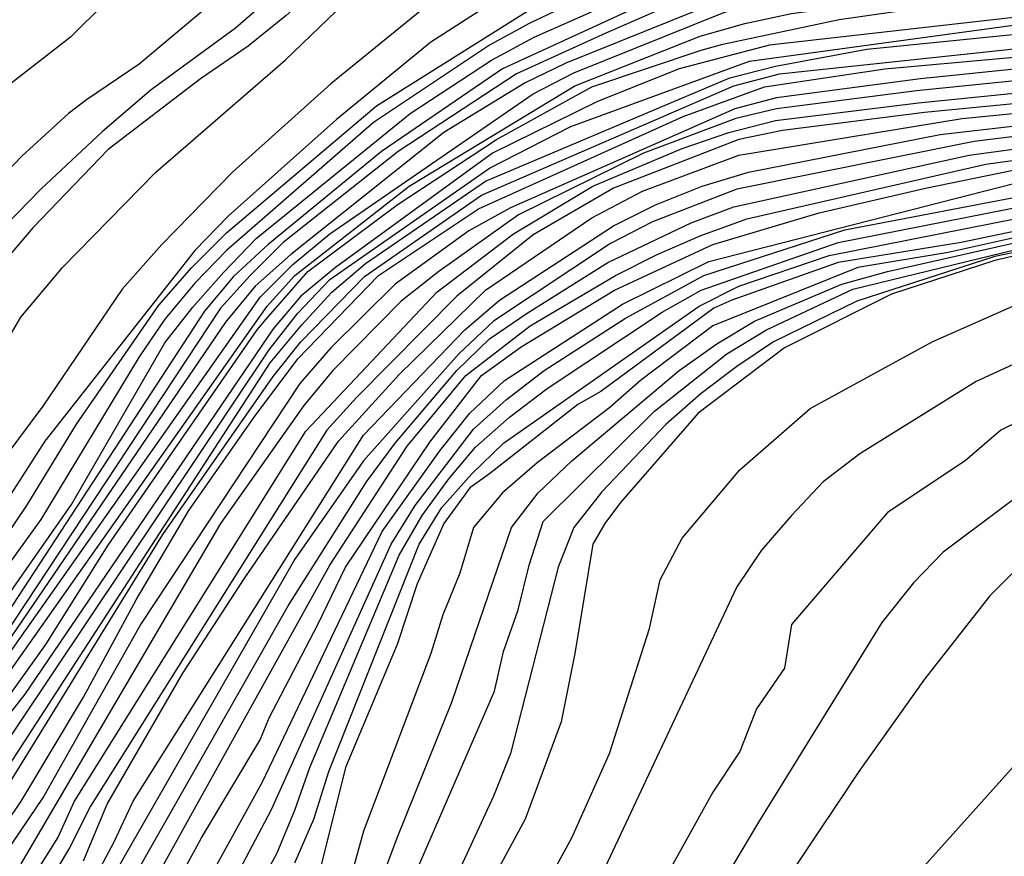
# Model space of a CAD drawing. Units: millimetres. Extents: x 583794 to 584146, y 4794790 to 4795040.
# Drawn here: x 583925 to 583935, y 4794832 to 4794840 of the extents above; entities that cross this region are included whole.
import ezdxf

# ---------------------------------------------------------------- set-up
doc = ezdxf.new("R2010")
doc.units = ezdxf.units.MM
doc.layers.add('020104', color=34, linetype='Continuous')
doc.layers.add('020105', color=24, linetype='Continuous', lineweight=30)

msp = doc.modelspace()

# ---------------------------------------------------------------- linework, layer by layer
at = {"layer": '020104', "flags": 128}
for points, elevation in [([(583932.3433, 4794844.5528), (583932.0534, 4794844.2628), (583931.7434, 4794843.9928), (583931.3534, 4794843.5329), (583930.1334, 4794842.3729), (583929.5634, 4794841.9629), (583929.0334, 4794841.703), (583928.8634, 4794841.583), (583928.0534, 4794840.893), (583927.3534, 4794840.393), (583927.1734, 4794840.283), (583926.3634, 4794839.6031), (583925.8334, 4794839.2431), (583925.6534, 4794839.1031), (583925.1834, 4794838.6731), (583923.3934, 4794836.8032)], 59), ([(583933.6033, 4794844.5428), (583933.2333, 4794844.3028), (583932.8933, 4794844.0028), (583932.1933, 4794843.4328), (583931.8533, 4794843.0929), (583931.2533, 4794842.5429), (583930.8433, 4794842.2429), (583929.1334, 4794841.403), (583928.2634, 4794840.803), (583927.9634, 4794840.513), (583927.3334, 4794839.9631), (583926.4834, 4794839.3431), (583925.9934, 4794838.9231), (583925.3734, 4794838.3431), (583924.1634, 4794837.1032)], 58), ([(583935.1333, 4794844.1628), (583933.8133, 4794843.4728), (583932.8433, 4794843.0728), (583932.6233, 4794843.0128), (583932.4333, 4794842.9229), (583932.0833, 4794842.6829), (583931.1333, 4794842.2529), (583930.2233, 4794841.7629), (583928.8034, 4794840.863), (583928.3034, 4794840.503), (583927.8434, 4794840.093), (583927.4634, 4794839.7831), (583926.9834, 4794839.4531), (583926.0534, 4794838.7431), (583925.2934, 4794837.9532), (583924.5834, 4794837.1232)], 57), ([(583951.2728, 4794843.8024), (583948.3929, 4794843.1325), (583947.9729, 4794842.9725), (583941.273, 4794841.3927), (583940.993, 4794841.3527), (583940.583, 4794841.3327), (583937.6731, 4794841.3628), (583936.1932, 4794841.2628), (583934.2532, 4794841.0129), (583933.8032, 4794840.9129), (583932.4033, 4794840.5029), (583931.0633, 4794839.913), (583930.1633, 4794839.503), (583928.9733, 4794838.723), (583927.8133, 4794837.8031), (583927.4833, 4794837.4731), (583927.1833, 4794837.1431), (583924.7533, 4794833.4633), (583924.1533, 4794832.7033), (583923.1833, 4794831.6034)], 49), ([(583949.9928, 4794843.4125), (583946.7129, 4794842.4726), (583945.4229, 4794842.0526), (583941.593, 4794841.2627), (583940.863, 4794841.1827), (583937.9331, 4794841.1528), (583937.4831, 4794841.0828), (583936.6232, 4794841.0728), (583934.2132, 4794840.7929), (583933.7332, 4794840.7129), (583932.7632, 4794840.4629), (583930.6633, 4794839.613), (583930.2533, 4794839.413), (583929.4333, 4794838.913), (583927.8933, 4794837.6831), (583927.5333, 4794837.3631), (583927.2333, 4794837.0031), (583924.7133, 4794833.3033), (583922.2533, 4794830.1634)], 48), ([(583924.6434, 4794836.1532), (583925.1734, 4794837.0532), (583925.5934, 4794837.5532), (583926.5334, 4794838.5131), (583927.8334, 4794839.643), (583928.6034, 4794840.383), (583929.1134, 4794840.763), (583930.1233, 4794841.223), (583931.1133, 4794841.7429), (583931.6633, 4794842.1129), (583932.1833, 4794842.3929), (583932.5933, 4794842.5729), (583933.5833, 4794842.8628), (583934.6733, 4794843.0828), (583935.4732, 4794843.3028)], 56), ([(583921.6133, 4794829.1335), (583924.4333, 4794832.7833), (583927.5833, 4794837.2531), (583927.9133, 4794837.5831), (583928.2833, 4794837.8931), (583930.3333, 4794839.303), (583930.7433, 4794839.513), (583932.2533, 4794840.1229), (583932.7132, 4794840.2629), (583933.6532, 4794840.4929), (583936.5531, 4794840.8428), (583936.7231, 4794840.8428), (583938.3831, 4794840.9728), (583939.7931, 4794840.9628), (583941.403, 4794841.0927), (583944.7529, 4794841.6726), (583945.6829, 4794841.9326), (583948.8728, 4794843.0125)], 47), ([(583949.4828, 4794842.8525), (583946.7329, 4794841.9326), (583945.8729, 4794841.5426), (583944.9429, 4794841.2226), (583944.5129, 4794841.1326), (583932.7132, 4794839.7929), (583931.8033, 4794839.553), (583930.9733, 4794839.223), (583929.9233, 4794838.703), (583928.3433, 4794837.5531), (583927.9933, 4794837.2631), (583927.7133, 4794836.9331), (583925.2133, 4794833.2533), (583921.5533, 4794828.5735)], 44), ([(583921.7633, 4794829.2035), (583924.7933, 4794833.1033), (583927.6533, 4794837.1631), (583927.9333, 4794837.4731), (583929.0833, 4794838.3731), (583930.7533, 4794839.383), (583932.0133, 4794839.883), (583932.4632, 4794840.0129), (583932.9332, 4794840.1129), (583936.7631, 4794840.6228), (583941.393, 4794840.9227), (583944.7529, 4794841.4526), (583945.2329, 4794841.5826), (583946.1429, 4794841.9226), (583946.5829, 4794842.1226), (583948.8928, 4794842.9025)], 46), ([(583921.6733, 4794828.4935), (583924.4033, 4794831.8333), (583927.6733, 4794836.7231), (583927.9633, 4794837.0931), (583928.2833, 4794837.4331), (583929.8933, 4794838.553), (583930.7133, 4794838.973), (583932.5132, 4794839.6329), (583935.8832, 4794840.0929), (583940.293, 4794840.5128), (583944.6729, 4794841.1026), (583945.1229, 4794841.2126), (583945.9829, 4794841.5126), (583946.8329, 4794841.8826), (583949.1828, 4794842.6825)], 43), ([(583923.8933, 4794831.0034), (583924.4833, 4794831.6833), (583925.0133, 4794832.4733), (583927.6833, 4794836.5931), (583928.0033, 4794836.9731), (583928.3033, 4794837.3031), (583928.6433, 4794837.5931), (583929.8533, 4794838.423), (583932.3132, 4794839.463), (583932.7732, 4794839.5829), (583933.6932, 4794839.7529), (583939.6431, 4794840.3528), (583944.5929, 4794841.0126), (583945.0529, 4794841.1226), (583949.2228, 4794842.6025)], 42), ([(583924.5533, 4794831.5433), (583926.6033, 4794834.8632), (583927.7133, 4794836.4531), (583927.9933, 4794836.8031), (583928.6333, 4794837.4631), (583929.8133, 4794838.283), (583932.3532, 4794839.383), (583932.8132, 4794839.5029), (583936.7531, 4794839.9228), (583940.903, 4794840.3927), (583943.463, 4794840.7627), (583945.1629, 4794841.0826), (583947.2729, 4794841.7626), (583949.3528, 4794842.5425)], 41), ([(583935.7632, 4794842.3528), (583934.8132, 4794842.2528), (583932.4733, 4794841.6029), (583930.7633, 4794840.763), (583929.3033, 4794839.823), (583928.3533, 4794839.0431), (583927.2634, 4794838.0731), (583926.9234, 4794837.7231), (583925.4134, 4794835.8032), (583923.7833, 4794833.2633)], 54), ([(583923.8033, 4794833.0333), (583925.2333, 4794835.1532), (583925.7334, 4794835.9732), (583926.5634, 4794837.1731), (583926.8934, 4794837.5531), (583927.2434, 4794837.9031), (583928.7533, 4794839.183), (583930.4133, 4794840.223), (583930.8533, 4794840.433), (583932.5133, 4794841.3729), (583932.9333, 4794841.5129), (583934.3532, 4794841.9128), (583934.8032, 4794842.0028), (583936.7232, 4794842.2428)], 53), ([(583948.8128, 4794842.1825), (583946.3529, 4794841.2626), (583945.1429, 4794840.9226), (583941.733, 4794840.3027), (583939.1031, 4794839.9528), (583934.2332, 4794839.4529), (583932.7832, 4794839.263), (583932.3632, 4794839.153), (583930.1033, 4794838.153), (583929.6833, 4794837.9231), (583928.9433, 4794837.3831), (583928.2933, 4794836.7431), (583927.9833, 4794836.3831), (583926.3833, 4794833.9632), (583925.4033, 4794832.2233), (583924.5933, 4794831.0334)], 39), ([(583948.7928, 4794842.0725), (583945.5829, 4794840.8926), (583941.253, 4794840.1127), (583939.1331, 4794839.8328), (583934.1932, 4794839.3329), (583932.7832, 4794839.153), (583932.3732, 4794839.053), (583931.4432, 4794838.703), (583930.1833, 4794838.083), (583929.3833, 4794837.5131), (583929.0033, 4794837.2131), (583928.3133, 4794836.5131), (583928.0233, 4794836.1631), (583927.1833, 4794834.9732), (583925.1733, 4794831.5433)], 38), ([(583936.0432, 4794841.9228), (583934.6032, 4794841.7228), (583933.1633, 4794841.3729), (583932.3033, 4794841.0129), (583931.8933, 4794840.8029), (583931.4933, 4794840.6329), (583931.1133, 4794840.403), (583930.2933, 4794840.013), (583929.8933, 4794839.793), (583928.7233, 4794839.013), (583927.2433, 4794837.7231), (583926.9233, 4794837.3931), (583926.6233, 4794837.0331), (583926.3633, 4794836.6532), (583925.3733, 4794835.0132), (583924.9833, 4794834.4733)], 52), ([(583925.3133, 4794831.4333), (583925.5433, 4794831.8033), (583925.7133, 4794832.1733), (583928.0433, 4794835.9031), (583929.3633, 4794837.3031), (583930.1333, 4794837.893), (583930.9333, 4794838.373), (583931.8332, 4794838.753), (583932.3032, 4794838.913), (583932.7732, 4794839.033), (583934.2132, 4794839.2129), (583939.1631, 4794839.7128), (583939.693, 4794839.7528), (583945.0329, 4794840.6527), (583945.5029, 4794840.7626), (583948.7728, 4794841.9625)], 37), ([(583949.3528, 4794842.0025), (583948.4428, 4794841.7625), (583945.7129, 4794840.7126), (583945.2529, 4794840.5726), (583940.723, 4794839.8028), (583939.183, 4794839.5928), (583934.2732, 4794839.1129), (583932.8432, 4794838.933), (583932.4032, 4794838.843), (583931.1432, 4794838.353), (583930.3333, 4794837.883), (583929.5633, 4794837.2631), (583928.5533, 4794836.2431), (583928.2533, 4794835.9131), (583925.8733, 4794832.1233), (583925.6633, 4794831.7033), (583925.4233, 4794831.3033)], 36), ([(583925.0533, 4794834.2633), (583925.6833, 4794835.1632), (583926.6233, 4794836.7932), (583926.9033, 4794837.1531), (583927.2133, 4794837.5031), (583927.5433, 4794837.8431), (583929.0933, 4794839.103), (583929.9133, 4794839.643), (583930.3433, 4794839.873), (583933.0033, 4794841.0529), (583934.0632, 4794841.3629), (583934.4332, 4794841.4629), (583936.3132, 4794841.7228)], 51), ([(583925.8932, 4794831.3533), (583926.1133, 4794831.7633), (583926.3033, 4794832.1733), (583928.6233, 4794835.8631), (583929.6433, 4794836.9231), (583929.9933, 4794837.2231), (583931.1432, 4794837.973), (583931.5632, 4794838.183), (583932.0332, 4794838.373), (583932.5032, 4794838.513), (583934.4332, 4794838.8929), (583940.143, 4794839.5528), (583945.3929, 4794840.3926), (583949.0528, 4794841.5425)], 34), ([(583948.5528, 4794841.1726), (583948.1028, 4794841.0426), (583947.2328, 4794840.8626), (583946.4829, 4794840.6426), (583945.6029, 4794840.3426), (583939.873, 4794839.4528), (583934.7732, 4794838.8229), (583932.3832, 4794838.343), (583931.5332, 4794838.013), (583931.1132, 4794837.793), (583929.9333, 4794837.0131), (583929.5833, 4794836.6831), (583928.6233, 4794835.6031), (583927.9333, 4794834.6132), (583925.4732, 4794830.3234)], 33), ([(583925.6732, 4794830.2834), (583927.8633, 4794834.1432), (583928.6533, 4794835.3932), (583928.9433, 4794835.7831), (583929.5633, 4794836.5131), (583929.8933, 4794836.8331), (583930.2732, 4794837.0931), (583931.0832, 4794837.603), (583931.9232, 4794838.003), (583932.3532, 4794838.163), (583934.7232, 4794838.6829), (583937.2831, 4794839.0329), (583944.8029, 4794840.1127), (583945.8829, 4794840.3326), (583946.8929, 4794840.6426), (583947.3528, 4794840.7526), (583948.6828, 4794840.9326)], 32), ([(583925.9032, 4794830.2634), (583928.2832, 4794834.5532), (583929.0633, 4794835.7531), (583929.6533, 4794836.4631), (583930.3032, 4794836.9631), (583931.1632, 4794837.473), (583931.5832, 4794837.683), (583932.0132, 4794837.873), (583932.4832, 4794838.043), (583934.8931, 4794838.5929), (583942.283, 4794839.6227), (583945.6229, 4794840.1627), (583946.5429, 4794840.4726), (583947.4328, 4794840.6326), (583947.8928, 4794840.6326), (583948.3728, 4794840.7126), (583949.2628, 4794840.7126)], 31), ([(583926.6232, 4794830.5833), (583927.6032, 4794832.3633), (583928.8132, 4794834.8932), (583929.3932, 4794835.7031), (583929.6932, 4794836.0831), (583930.0432, 4794836.4131), (583931.2332, 4794837.183), (583932.1032, 4794837.613), (583935.4631, 4794838.4729), (583936.4131, 4794838.5529), (583940.343, 4794839.1728), (583945.5529, 4794839.8927), (583946.0329, 4794840.0326), (583946.8128, 4794840.2026), (583947.2928, 4794840.2226), (583949.2628, 4794840.1826)], 29), ([(583926.7532, 4794830.3033), (583927.6932, 4794832.0833), (583928.9032, 4794834.7632), (583929.1432, 4794835.1531), (583929.7332, 4794835.9231), (583930.0632, 4794836.2231), (583930.4432, 4794836.5131), (583931.2632, 4794837.043), (583932.0532, 4794837.473), (583933.4732, 4794837.933), (583935.4031, 4794838.3029), (583940.273, 4794839.0828), (583945.5329, 4794839.7227), (583945.9329, 4794839.8427), (583946.6928, 4794839.9626), (583947.1828, 4794839.9726), (583949.6128, 4794839.9326)], 28), ([(583926.6732, 4794829.6434), (583927.7532, 4794831.6533), (583927.9332, 4794832.0833), (583928.0832, 4794832.5132), (583928.9832, 4794834.6532), (583929.2132, 4794835.0531), (583929.4832, 4794835.4231), (583929.7532, 4794835.7431), (583930.0932, 4794836.0431), (583930.4732, 4794836.3331), (583931.6332, 4794837.103), (583932.0232, 4794837.323), (583933.4032, 4794837.803), (583935.3331, 4794838.1829), (583940.193, 4794838.9728), (583944.9829, 4794839.5727), (583945.4329, 4794839.5727), (583945.8629, 4794839.6627), (583947.0828, 4794839.7626), (583949.5828, 4794839.7226)], 27), ([(583927.9332, 4794831.5533), (583928.1232, 4794831.9933), (583928.2732, 4794832.4732), (583929.1832, 4794834.7632), (583929.4132, 4794835.1331), (583929.7132, 4794835.4731), (583930.0332, 4794835.7831), (583932.0032, 4794837.163), (583932.4032, 4794837.363), (583933.3132, 4794837.673), (583935.2331, 4794838.0529), (583940.143, 4794838.8828), (583943.3829, 4794839.3427), (583944.8329, 4794839.4327), (583945.3029, 4794839.4327), (583945.7729, 4794839.4727), (583949.7227, 4794839.5026)], 26), ([(583952.5926, 4794838.6125), (583947.2528, 4794839.0826), (583943.3029, 4794839.0327), (583935.9031, 4794838.0129), (583934.5131, 4794837.703), (583933.6032, 4794837.553), (583932.1432, 4794836.963), (583931.4132, 4794836.4131), (583931.1032, 4794836.1431), (583930.3732, 4794835.5831), (583930.0232, 4794835.2831), (583929.7332, 4794834.9331), (583929.5932, 4794834.4732), (583929.4232, 4794834.0532), (583929.3032, 4794833.6632), (583928.6232, 4794831.8733), (583928.5032, 4794831.4333)], 24), ([(583949.0927, 4794837.9926), (583948.1828, 4794838.1627), (583947.2528, 4794838.4027), (583946.3028, 4794838.5127), (583941.803, 4794838.5428), (583939.403, 4794838.3828), (583935.4731, 4794837.7629), (583934.9831, 4794837.663), (583933.5932, 4794837.213), (583932.7532, 4794836.803), (583932.3832, 4794836.553), (583932.0232, 4794836.2831), (583931.6732, 4794835.9731), (583931.0232, 4794835.2931), (583930.7432, 4794834.9331), (583930.5832, 4794834.5331), (583930.1032, 4794832.6532), (583929.9332, 4794832.2232), (583929.1231, 4794830.4733)], 21), ([(583928.6332, 4794830.9233), (583928.9632, 4794831.8032), (583929.5132, 4794833.1732), (583930.1132, 4794834.9331), (583930.3832, 4794835.2831), (583930.7232, 4794835.6031), (583931.8032, 4794836.5131), (583932.1832, 4794836.783), (583932.5632, 4794837.013), (583933.4432, 4794837.383), (583933.9032, 4794837.513), (583935.7631, 4794837.9329), (583939.033, 4794838.3928)], 23), ([(583929.1832, 4794831.5332), (583929.9432, 4794833.2832), (583930.0332, 4794833.6832), (583930.1832, 4794834.1032), (583930.2932, 4794834.5531), (583930.4332, 4794834.9931), (583931.5532, 4794836.1031), (583932.2832, 4794836.683), (583932.6832, 4794836.923), (583933.5532, 4794837.333), (583936.4631, 4794838.0429), (583939.033, 4794838.3928)], 22), ([(583928.3831, 4794827.5334), (583930.7231, 4794831.8032), (583931.1031, 4794832.6532), (583931.5031, 4794833.9131), (583931.6132, 4794834.4031), (583931.8332, 4794834.8231), (583932.4132, 4794835.5131), (583933.1231, 4794836.133), (583934.3531, 4794836.803), (583935.1631, 4794837.163), (583936.0831, 4794837.4329), (583937.0331, 4794837.5529), (583937.4231, 4794837.6829), (583937.883, 4794837.7529), (583938.353, 4794837.8829), (583940.783, 4794838.2228), (583944.7629, 4794838.2627), (583945.1728, 4794838.2127), (583945.8428, 4794838.1627), (583946.8028, 4794838.0127), (583947.2728, 4794837.9127), (583948.6727, 4794837.4927)], 19), ([(583948.9327, 4794837.1527), (583947.1128, 4794837.7127), (583946.2128, 4794837.9127), (583945.3028, 4794838.0127), (583944.8529, 4794838.0927), (583944.4129, 4794838.1227), (583941.003, 4794838.0528), (583939.583, 4794837.8928), (583936.9431, 4794837.1729), (583936.0831, 4794836.9729), (583935.6631, 4794836.803), (583934.7931, 4794836.403), (583933.6231, 4794835.673), (583933.2531, 4794835.3931), (583932.9331, 4794835.0531), (583932.6331, 4794834.7031), (583932.3831, 4794834.3331), (583930.4031, 4794830.1133)], 18), ([(583949.2427, 4794836.8027), (583947.3928, 4794837.3727), (583945.4428, 4794837.8027), (583944.5029, 4794837.9627), (583942.0429, 4794837.9728), (583939.653, 4794837.7128), (583939.193, 4794837.5529), (583938.733, 4794837.4629), (583937.893, 4794837.1129), (583937.473, 4794836.9729), (583937.053, 4794836.7629), (583936.6031, 4794836.6729), (583936.1931, 4794836.553), (583935.8031, 4794836.353), (583935.4331, 4794836.103), (583935.0431, 4794835.913), (583934.6831, 4794835.603), (583933.9031, 4794835.083), (583932.9331, 4794833.9531), (583932.8631, 4794833.5131), (583932.5831, 4794833.1031), (583932.4131, 4794832.6731), (583932.1431, 4794832.2632), (583930.7331, 4794829.7233)], 17), ([(583949.0927, 4794836.5527), (583945.5928, 4794837.6127), (583944.1629, 4794837.8327), (583942.2329, 4794837.8428), (583939.793, 4794837.5329), (583939.353, 4794837.4129), (583938.473, 4794837.0729), (583936.2931, 4794836.053), (583934.4631, 4794834.683), (583934.1631, 4794834.3731), (583933.8431, 4794833.9731), (583932.6031, 4794831.9632), (583931.0831, 4794829.4133)], 16), ([(583933.083, 4794830.1932), (583936.153, 4794833.623), (583936.473, 4794833.963), (583937.063, 4794834.713), (583937.423, 4794834.973), (583937.683, 4794835.293), (583938.043, 4794835.5729), (583939.293, 4794836.3729), (583939.723, 4794836.5929), (583941.0829, 4794836.9728), (583941.5529, 4794837.0428), (583943.5129, 4794837.1828), (583944.3028, 4794837.1328), (583945.7328, 4794836.8727), (583948.9927, 4794835.7627)], 14)]:
    msp.add_lwpolyline(points, dxfattribs=dict(at, elevation=elevation))
at = {"layer": '020105', "flags": 128}
for points, elevation in [([(583925.7537, 4794853.5627), (583927.8037, 4794852.8527), (583928.7736, 4794852.4227), (583929.8836, 4794851.9027), (583930.9435, 4794851.2927), (583931.9335, 4794850.5926), (583932.1035, 4794850.2227), (583932.2135, 4794849.8027), (583932.3035, 4794849.2527), (583932.3534, 4794848.4627), (583932.3134, 4794848.0127), (583931.9434, 4794846.2128), (583931.5234, 4794844.8728), (583930.6934, 4794843.8329), (583929.4334, 4794842.7229), (583926.9334, 4794841.053), (583926.3734, 4794840.5731), (583925.6734, 4794839.8731), (583924.8834, 4794839.2631)], 60), ([(583951.5028, 4794844.0424), (583945.1129, 4794842.4626), (583941.313, 4794841.5427), (583936.2832, 4794841.4928), (583934.3532, 4794841.1829), (583932.6933, 4794840.7829), (583930.0233, 4794839.553), (583928.8033, 4794838.7231), (583927.6633, 4794837.7831), (583927.3133, 4794837.4631), (583927.0233, 4794837.1131), (583924.6033, 4794833.4133), (583924.3133, 4794833.0433), (583922.7733, 4794831.2534)], 50), ([(583935.8132, 4794842.5928), (583934.7332, 4794842.4728), (583933.6733, 4794842.2128), (583933.4833, 4794842.1429), (583932.8633, 4794841.9729), (583932.6233, 4794841.9229), (583932.2233, 4794841.7529), (583931.4733, 4794841.5029), (583930.5333, 4794840.963), (583929.3033, 4794840.223), (583928.2934, 4794839.403), (583927.3034, 4794838.5131), (583926.5934, 4794837.7831), (583926.1934, 4794837.3331), (583925.3934, 4794836.1532), (583924.6434, 4794835.1532)], 55), ([(583924.5333, 4794831.2234), (583925.1833, 4794832.1833), (583925.8033, 4794833.2233), (583926.3333, 4794834.2032), (583926.8633, 4794835.1032), (583927.5233, 4794836.0432), (583927.9633, 4794836.6331), (583928.7733, 4794837.4731), (583929.7833, 4794838.143), (583931.8432, 4794839.073), (583932.6632, 4794839.373), (583933.8732, 4794839.5529), (583937.4131, 4794839.8728), (583940.393, 4794840.2228), (583942.143, 4794840.4927), (583943.293, 4794840.6427), (583944.3929, 4794840.8227), (583945.9129, 4794841.2226), (583947.8329, 4794841.8926), (583949.1128, 4794842.3925)], 40), ([(583925.8033, 4794831.5733), (583926.0433, 4794832.1433), (583926.8033, 4794833.4632), (583927.4233, 4794834.4132), (583928.3733, 4794835.8031), (583928.9833, 4794836.4731), (583929.8533, 4794837.3231), (583930.9232, 4794838.053), (583931.4332, 4794838.323), (583932.4032, 4794838.683), (583934.6532, 4794839.0529), (583937.1831, 4794839.3029), (583939.843, 4794839.6028), (583942.033, 4794839.9327), (583942.653, 4794840.0027), (583943.4329, 4794840.1627), (583944.8029, 4794840.4027), (583945.5329, 4794840.5026), (583946.5929, 4794840.8626), (583947.5128, 4794841.2626), (583948.5528, 4794841.6825)], 35), ([(583924.6133, 4794832.6233), (583925.4233, 4794833.7533), (583926.0533, 4794834.7532), (583927.5533, 4794836.9231), (583927.6433, 4794837.0331), (583928.0633, 4794837.5131), (583928.9633, 4794838.1831), (583929.9633, 4794838.843), (583930.9233, 4794839.373), (583932.0233, 4794839.743), (583932.2432, 4794839.8029), (583933.4132, 4794840.0529), (583934.6132, 4794840.2229), (583936.7831, 4794840.4228)], 45), ([(583950.0527, 4794839.2626), (583947.7328, 4794839.3026), (583944.4729, 4794839.3027), (583943.4229, 4794839.2227), (583941.113, 4794838.9628), (583940.063, 4794838.7928), (583938.923, 4794838.5728), (583937.8731, 4794838.4329), (583936.6531, 4794838.2229), (583934.6431, 4794837.803), (583933.4032, 4794837.603), (583932.3332, 4794837.223), (583932.1532, 4794837.143), (583931.0132, 4794836.3031), (583930.7832, 4794836.1731), (583929.8932, 4794835.4731), (583929.6932, 4794835.3331), (583929.4332, 4794834.9731), (583929.1632, 4794834.3632), (583928.9632, 4794833.7532), (583928.4432, 4794832.5132), (583928.1732, 4794831.4333)], 25), ([(583926.4832, 4794830.8633), (583926.9932, 4794831.8033), (583927.5832, 4794832.7932), (583927.6732, 4794833.0132), (583928.1632, 4794833.9532), (583928.4432, 4794834.5332), (583929.2932, 4794835.7931), (583929.8132, 4794836.4631), (583930.2132, 4794836.7531), (583931.1532, 4794837.323), (583932.1432, 4794837.783), (583933.2132, 4794838.103), (583934.2832, 4794838.3529), (583935.4131, 4794838.5829)], 30), ([(583949.5127, 4794837.6026), (583948.4327, 4794837.8027), (583947.2628, 4794838.1827), (583946.2228, 4794838.3527), (583945.0329, 4794838.4227), (583941.653, 4794838.4028), (583940.623, 4794838.3828), (583939.443, 4794838.3028), (583937.1831, 4794838.0029), (583936.0131, 4794837.8629), (583934.9831, 4794837.623), (583933.9431, 4794837.283), (583932.8632, 4794836.743), (583931.9932, 4794836.0831), (583931.2132, 4794835.1831), (583931.0532, 4794834.9731), (583930.9332, 4794834.7631), (583930.7532, 4794833.6632), (583930.6131, 4794832.9732), (583930.2531, 4794831.9932), (583929.7231, 4794831.0133)], 20), ([(583949.0227, 4794836.3027), (583947.9327, 4794836.6527), (583946.8728, 4794837.0427), (583945.7328, 4794837.4027), (583945.1928, 4794837.5127), (583944.1629, 4794837.6828), (583943.2629, 4794837.7228), (583942.1329, 4794837.7028), (583940.913, 4794837.5728), (583939.783, 4794837.3429), (583938.733, 4794836.9529), (583936.843, 4794835.863), (583936.623, 4794835.723), (583935.743, 4794835.053), (583934.9331, 4794834.243), (583934.2731, 4794833.4031), (583933.6131, 4794832.4731), (583932.9731, 4794831.5132)], 15)]:
    msp.add_lwpolyline(points, dxfattribs=dict(at, elevation=elevation))

doc.saveas('drawing.dxf')
